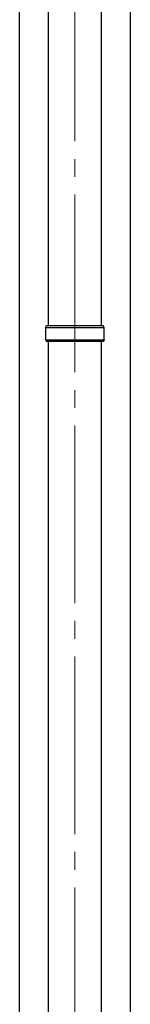
# Model space of a CAD drawing. Units: millimetres. Extents: x 0 to 42050, y 0 to 29700.
# Drawn here: x 10639 to 10764, y 5140 to 6249 of the extents above; entities that cross this region are included whole.
import ezdxf

# ---------------------------------------------------------------- set-up
doc = ezdxf.new("R2010")
doc.units = ezdxf.units.MM
doc.linetypes.add('YCENTER_1', pattern=[13, 10, -1, 1, -1])
for name, color, linetype, lineweight in [('YKK_12', 2, 'Continuous', 13), ('YKK_13', 4, 'Continuous', 30), ('YKK_A1', 4, 'Continuous', 30)]:
    doc.layers.add(name, color=color, linetype=linetype, lineweight=lineweight)

msp = doc.modelspace()

# ---------------------------------------------------------------- linework, layer by layer
at = {"layer": 'YKK_12', "linetype": 'YCENTER_1', "ltscale": 20}
msp.add_line((10701.8, 4032), (10701.8, 7021.5), dxfattribs=at)
at = {"layer": 'YKK_13'}
for p, q in [((10672, 5904.5), (10672, 6830.5)), ((10731.7, 5904.5), (10731.7, 6830.5)), ((10672, 4933.5), (10672, 5886.5)), ((10731.7, 4933.5), (10731.7, 5886.5))]:
    msp.add_line(p, q, dxfattribs=at)
at = {"layer": 'YKK_13', "linetype": 'Continuous', "ltscale": 25}
for p, q in [((10668.8, 5902.5), (10669.8, 5904.5)), ((10668.8, 5902.5), (10734.8, 5902.5)), ((10668.8, 5888.5), (10668.8, 5902.5)), ((10669.8, 5904.5), (10733.8, 5904.5)), ((10734.8, 5902.5), (10733.8, 5904.5)), ((10734.8, 5888.5), (10734.8, 5902.5)), ((10668.8, 5888.5), (10734.8, 5888.5)), ((10668.8, 5888.5), (10669.8, 5886.5)), ((10733.8, 5886.5), (10669.8, 5886.5)), ((10734.8, 5888.5), (10733.8, 5886.5))]:
    msp.add_line(p, q, dxfattribs=at)
at = {"layer": 'YKK_A1'}
for p, q in [((10639.3, 4197.5), (10639.3, 7052.5)), ((10764.3, 7052.5), (10764.3, 4197.5))]:
    msp.add_line(p, q, dxfattribs=at)

doc.saveas('drawing.dxf')
